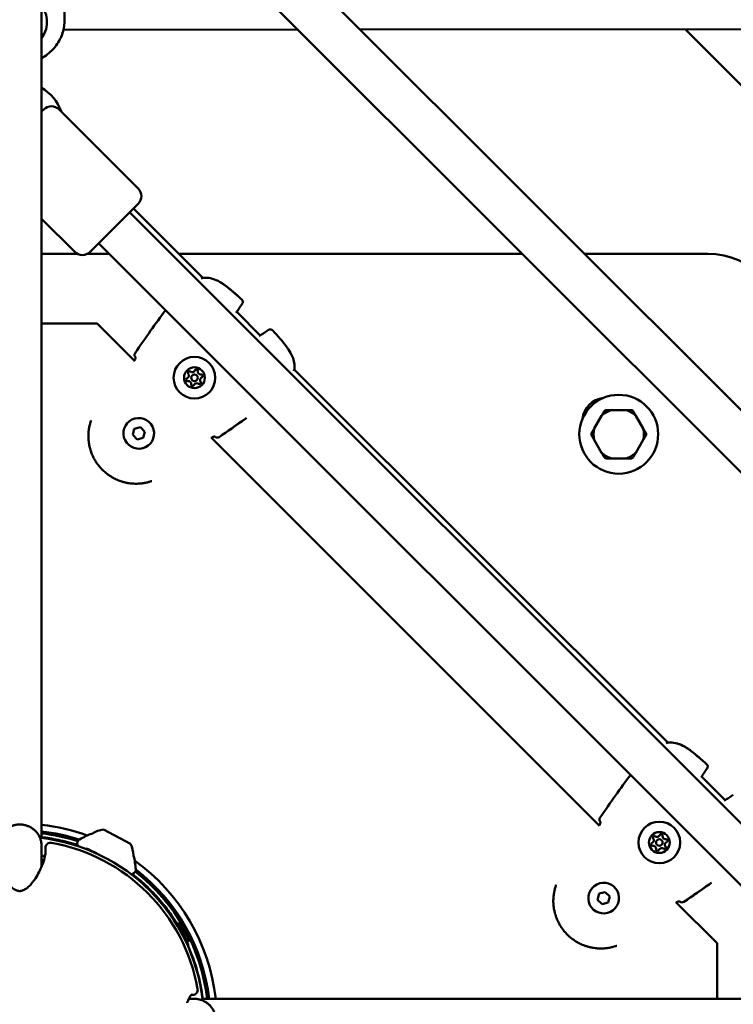
# Model space of a CAD drawing. Units: millimetres. Extents: x -21730 to 28652, y 53014 to 74398.
# Drawn here: x -9729 to -9403, y 63714 to 64163 of the extents above; entities that cross this region are included whole.
import ezdxf

# ---------------------------------------------------------------- set-up
doc = ezdxf.new("R2010")
doc.units = ezdxf.units.MM
doc.layers.add('MD_Visible', color=7, linetype='Continuous', lineweight=50)

# ---------------------------------------------------------------- blocks, each defined once
blk = doc.blocks.new('CustomObjectsInViewport8_0')
at = {"layer": 'MD_Visible'}
for p, q in [((4287.22, 3119.78), (4834.78, 2572.23)), ((4273.08, 3105.64), (4806.49, 2572.23)), ((4257.52, 3036.71), (4257.52, 3019.14)), ((4247.02, 2645.63), (4247.02, 3025.37)), ((4364.11, 3014.61), (4256.97, 3014.53)), ((4645.85, 3014.83), (4392.37, 3014.63)), ((4689.06, 2866.55), (4540.62, 3014.75)), ((4247.02, 2977.22), (4247.98, 2978.18)), ((4255.05, 2978.18), (4291.11, 2942.11)), ((4291.11, 2935.04), (4269.19, 2913.12)), ((4646.15, 2572.23), (4287.22, 2931.15)), ((4288.96, 2932.89), (4320.57, 2901.28)), ((4247.02, 2928.22), (4262.12, 2913.12)), ((4617.86, 2572.23), (4273.08, 2917.01)), ((4247.02, 2912.23), (4263.33, 2912.23)), ((4267.98, 2912.23), (4277.86, 2912.23)), ((4309.62, 2912.23), (4466.49, 2912.23)), ((4494.78, 2912.23), (4551.02, 2912.23)), ((4336.1, 2885.75), (4346.79, 2875.06)), ((4272.37, 2880.43), (4247.02, 2880.43)), ((4289.52, 2863.28), (4272.37, 2880.43)), ((4362.32, 2859.53), (4532.7, 2689.15)), ((4513.72, 2840.92), (4507.01, 2840.92)), ((4502.51, 2838.32), (4499.16, 2832.51)), ((4521.57, 2832.51), (4518.21, 2838.32)), ((4288.57, 2829.58), (4289.32, 2832.37)), ((4289.32, 2832.37), (4292.11, 2833.11)), ((4292.11, 2833.11), (4294.15, 2831.07)), ((4290.61, 2827.54), (4288.57, 2829.58)), ((4293.4, 2828.28), (4290.61, 2827.54)), ((4294.15, 2831.07), (4293.4, 2828.28)), ((4501.65, 2651.15), (4324.32, 2828.48)), ((4326.09, 2828.81), (4326.09, 2828.81)), ((4499.16, 2827.32), (4502.51, 2821.51)), ((4518.21, 2821.51), (4521.57, 2827.32)), ((4507.01, 2818.92), (4513.72, 2818.92)), ((4548.23, 2673.62), (4558.92, 2662.93)), ((4275.21, 2649.5), (4287.59, 2642.96)), ((4247.02, 2642.03), (4247.02, 2642.72)), ((4267.95, 2640.65), (4267.93, 2640.6)), ((4268.13, 2640.58), (4268.16, 2640.57)), ((4268.44, 2640.45), (4268.43, 2640.42)), ((4269.69, 2639.75), (4268.43, 2640.42)), ((4268.92, 2640.24), (4270.53, 2639.39)), ((4269.72, 2639.82), (4269.69, 2639.75)), ((4269.75, 2639.88), (4269.75, 2639.88)), ((4271.21, 2639.16), (4271.21, 2639.15)), ((4271.68, 2638.92), (4271.68, 2638.91)), ((4272.07, 2638.71), (4271.68, 2638.91)), ((4272.2, 2642.19), (4272.2, 2642.19)), ((4282.84, 2635.56), (4282.84, 2635.56)), ((4500.7, 2617.44), (4501.45, 2620.23)), ((4501.45, 2620.23), (4504.24, 2620.98)), ((4504.24, 2620.98), (4506.28, 2618.94)), ((4502.75, 2615.4), (4500.7, 2617.44)), ((4505.53, 2616.15), (4502.75, 2615.4)), ((4506.28, 2618.94), (4505.53, 2616.15)), ((4555.21, 2597.58), (4536.45, 2616.35)), ((4538.22, 2616.68), (4538.22, 2616.68)), ((4309.11, 2606.57), (4309.02, 2606.52)), ((4309.02, 2606.52), (4313.53, 2598.16)), ((4310.13, 2604.45), (4310.1, 2604.44)), ((4310.46, 2606.17), (4314.03, 2599.56)), ((4312.42, 2600.23), (4312.39, 2600.22)), ((4313.63, 2598.22), (4313.53, 2598.16)), ((4555.21, 2572.23), (4555.21, 2597.58)), ((4314.04, 2596.74), (4313.67, 2596.57)), ((4314.04, 2596.74), (4313.67, 2596.57)), ((4313.67, 2596.57), (4314.04, 2596.74)), ((4316.81, 2572.23), (4317.5, 2572.23)), ((4320.42, 2572.23), (4700.16, 2572.23))]:
    blk.add_line(p, q, dxfattribs=at)
at = {"layer": 'MD_Visible', "extrusion": (0, 0, -1)}
for centre, radius in [((-4316.76, 2855.72), 9.5), ((-4316.76, 2855.72), 4.75), ((-4528.89, 2643.59), 9.5), ((-4528.89, 2643.59), 4.75)]:
    blk.add_circle(centre, radius, dxfattribs=at)
at = {"layer": 'MD_Visible'}
for centre, radius in [((4316.76, 2855.72), 1.5), ((4510.36, 2829.92), 18), ((4528.89, 2643.59), 1.5)]:
    blk.add_circle(centre, radius, dxfattribs=at)
at = {"layer": 'MD_Visible', "extrusion": (0, 0, -1)}
for centre, radius, start, end in [((-4237.02, 2970.69), 20, 120, 160.5634), ((-4251.51, 2974.64), 5, 45, 135), ((-4287.57, 2938.58), 5, 135, 225), ((-4265.65, 2916.66), 5, 225, 315), ((-4551.02, 2876.23), 36, 90, 180), ((-4320.86, 2899.81), 1.5, 70.8837, 83.333), ((-4320.86, 2899.81), 1.5, 78.7076, 83.333), ((-4337.34, 2890.34), 1.5, 131.9703, 215.7072), ((-4334.57, 2886.11), 1.5, 210.7727, 211.558), ((-4351.38, 2876.3), 1.5, 54.2928, 138.0297), ((-4347.14, 2873.53), 1.5, 58.442, 59.2273), ((-4290.9, 2866.11), 1.5, 315, 34.4644), ((-4314.52, 2857.96), 0.7, 322.6593, 127.3407), ((-4317.58, 2858.78), 0.7, 22.6593, 187.3407), ((-4360.85, 2859.83), 1.5, 186.667, 199.1163), ((-4313.7, 2854.9), 0.7, 262.6593, 67.3407), ((-4319, 2853.48), 0.7, 142.6593, 307.3407), ((-4319.81, 2856.54), 0.7, 82.6593, 247.3407), ((-4315.94, 2852.67), 0.7, 202.6593, 7.3407), ((-4504.71, 2835.58), 11, 7.1643, 82.8357), ((-4327.15, 2829.87), 1.5, 235.5356, 315), ((-4327.15, 2829.87), 1.5, 235.5378, 315), ((-4533, 2687.68), 1.5, 70.8837, 83.333), ((-4533, 2687.68), 1.5, 78.7076, 83.333), ((-4549.47, 2678.21), 1.5, 131.9703, 215.7072), ((-4546.7, 2673.98), 1.5, 210.7727, 211.558), ((-4559.28, 2661.4), 1.5, 58.442, 59.2273), ((-4237.02, 2562.23), 90, 96.3794, 110.0535), ((-4503.04, 2653.98), 1.5, 315, 34.4644), ((-4237.02, 2562.23), 87, 94.6615, 94.6624), ((-4237.02, 2562.23), 87, 96.6003, 108.1863), ((-4284.08, 2610.2), 40, 60.4636, 69.2386), ((-4270.11, 2647.04), 0.6, 69.2386, 95.0675), ((-4276.73, 2637.59), 12, 56.8495, 82.7485), ((-4529.71, 2646.65), 0.7, 22.6593, 187.3407), ((-4251.16, 2641.11), 2.36, 0, 100.1642), ((-4276.9, 2637.5), 12, 152.9567, 178.8557), ((-4525.83, 2642.77), 0.7, 262.6593, 67.3407), ((-4526.65, 2645.83), 0.7, 322.6593, 127.3407), ((-4531.95, 2644.41), 0.7, 82.6593, 247.3407), ((-4528.07, 2640.53), 0.7, 202.6593, 7.3407), ((-4531.13, 2641.35), 0.7, 142.6593, 307.3407), ((-4237.02, 2562.23), 76, 97.5603, 98.7329), ((-4288.44, 2637.36), 0.6, 140.6377, 166.4666), ((-4250.13, 2628.14), 40, 166.4666, 175.2604), ((-4237.02, 2562.23), 90, 125.6517, 173.6206), ((-4237.02, 2562.23), 87, 127.4294, 127.4295), ((-4237.02, 2562.23), 87, 127.5196, 173.3997), ((-4539.28, 2617.74), 1.5, 235.5356, 315), ((-4539.28, 2617.74), 1.5, 235.5378, 315), ((-4309.58, 2605.7), 0.99, 61.6226, 151.6226), ((-4313.16, 2599.09), 0.99, 151.6226, 241.6226), ((-4237.02, 2562.23), 84.1, 155.8666, 173.171), ((-4315.9, 2576.37), 2.36, 169.8358, 270), ((-4237.02, 2562.23), 84.1, 173.709, 173.7098)]:
    blk.add_arc(centre, radius, start, end, dxfattribs=at)
at = {"layer": 'MD_Visible'}
for centre, radius, start, end in [((4315.73, 2859.55), 1.3, 232.6593, 337.3407), ((4319.56, 2858.52), 1.3, 172.6593, 277.3407), ((4312.93, 2856.75), 1.3, 292.6593, 37.3407), ((4313.96, 2852.92), 1.3, 352.6593, 97.3407), ((4320.58, 2854.7), 1.3, 112.6593, 217.3407), ((4317.78, 2851.9), 1.3, 52.6593, 157.3407), ((4510.36, 2829.92), 11.5, 106.9574, 133.0426), ((4510.36, 2829.92), 12.5, 118.3576, 121.6424), ((4510.36, 2829.92), 11.5, 46.9574, 73.0426), ((4510.36, 2829.92), 12.5, 58.3576, 61.6424), ((4291.36, 2830.32), 7, 15, 285), ((4291.36, 2830.32), 7, 285, 15), ((4510.36, 2829.92), 11.5, 166.9574, 193.0426), ((4510.36, 2829.92), 11.5, 346.9574, 13.0426), ((4510.36, 2829.92), 12.5, 178.3576, 181.6424), ((4510.36, 2829.92), 12.5, 358.3576, 1.6424), ((4510.36, 2829.92), 11.5, 226.9574, 253.0426), ((4510.36, 2829.92), 12.5, 238.3576, 241.6424), ((4510.36, 2829.92), 11.5, 286.9574, 313.0426), ((4510.36, 2829.92), 12.5, 298.3576, 301.6424), ((4237.02, 2562.23), 86.1, 84.7035, 84.7037), ((4237.02, 2562.23), 86.1, 72.0723, 83.3304), ((4237.02, 2562.23), 84, 83.6708, 83.6714), ((4237.02, 2562.23), 84, 6.543, 83.457), ((4237.02, 2562.23), 82.5, 10.1642, 79.8358), ((4525.06, 2644.62), 1.3, 292.6593, 37.3407), ((4527.87, 2647.42), 1.3, 232.6593, 337.3407), ((4531.69, 2646.39), 1.3, 172.6593, 277.3407), ((4532.72, 2642.56), 1.3, 112.6593, 217.3407), ((4526.09, 2640.79), 1.3, 352.6593, 97.3407), ((4529.92, 2639.76), 1.3, 52.6593, 157.3407), ((4237.02, 2562.23), 74.25, 81.404, 82.2605), ((4237.02, 2562.23), 86.1, 6.6696, 52.2213), ((4503.49, 2618.19), 7, 15, 285), ((4503.49, 2618.19), 7, 285, 15), ((4237.02, 2562.23), 84, 6.3284, 6.3292)]:
    blk.add_arc(centre, radius, start, end, dxfattribs=at)
at = {"layer": 'MD_Visible', "extrusion": (0, 0, -1)}
for centre, major_axis, ratio, start_param, end_param in [((4237.02, 3018.05), (-12.5, 0), 0.976181, 5.639684, 10.068279), ((4235.86, 2566.21), (33.76, 73.76), 0.514392, 6.229567, 6.244344), ((4246.8, 2587.43), (26.7, 50.53), 0.897403, 6.184918, 6.201102), ((4246.8, 2587.43), (26.7, 50.53), 0.897403, 6.218764, 6.232975), ((4234.48, 2566.84), (37.01, 72.18), 0.513471, 6.265319, 6.280972), ((4246.8, 2587.43), (26.7, 50.53), 0.897403, 6.254745, 6.261695)]:
    blk.add_ellipse(centre, major_axis=major_axis, ratio=ratio, start_param=start_param, end_param=end_param, dxfattribs=at)
at = {"layer": 'MD_Visible'}
for centre, major_axis, ratio, start_param, end_param in [((4238.81, 2572.2), (-31.27, -67.53), 0.574716, 3.183434, 3.195744), ((4247.11, 2587.27), (-26.7, -50.53), 0.897403, 3.191803, 3.23986), ((4237.82, 2572.64), (-34.02, -66.19), 0.573912, 3.145825, 3.158135), ((4247.11, 2587.27), (-26.7, -50.53), 0.897403, 3.166313, 3.170033)]:
    blk.add_ellipse(centre, major_axis=major_axis, ratio=ratio, start_param=start_param, end_param=end_param, dxfattribs=at)
for points, knots in [([(4247.02, 3001.56), (4247.97, 3002.08), (4248.88, 3002.68), (4251.45, 3004.68), (4252.95, 3006.29), (4255.35, 3009.88), (4256.26, 3011.87), (4257.28, 3015.64), (4257.52, 3017.39), (4257.52, 3019.14)], [6.79526, 6.79526, 6.79526, 6.79526, 6.955096, 6.955096, 7.275921, 7.275921, 7.594667, 7.594667, 7.853982, 7.853982, 7.853982, 7.853982]), ([(4320.69, 2901.3), (4321.81, 2901.43), (4323, 2901.37), (4325.31, 2900.87), (4326.46, 2900.43), (4328.17, 2899.55), (4328.78, 2899.19), (4329.79, 2898.54), (4330.19, 2898.25), (4331.8, 2897.09), (4332.95, 2896.14), (4335.53, 2893.96), (4336.94, 2892.72), (4338.34, 2891.46)], [0, 0, 0, 0, 0.376588, 0.376588, 0.750859, 0.750859, 0.965096, 0.965096, 1.114387, 1.114387, 1.562664, 1.562664, 2.128644, 2.128644, 2.128644, 2.128644]), ([(4328.15, 2899.55), (4328.59, 2899.3), (4329.01, 2899.04), (4329.85, 2898.49), (4330.26, 2898.21), (4331.87, 2897.03), (4333.04, 2896.07), (4335.59, 2893.91), (4336.97, 2892.69), (4338.34, 2891.46)], [0.820233, 0.820233, 0.820233, 0.820233, 0.972338, 0.972338, 1.122891, 1.122891, 1.574941, 1.574941, 2.128588, 2.128588, 2.128588, 2.128588]), ([(4289.67, 2866.96), (4292.02, 2870.39), (4294.37, 2873.81), (4298.99, 2880.35), (4301.25, 2883.45), (4303.57, 2886.52)], [0, 0, 0, 0, 1.246612, 1.246612, 2.399648, 2.399648, 2.399648, 2.399648]), ([(4352.49, 2877.31), (4354.7, 2874.85), (4356.93, 2872.38), (4359.13, 2869.38), (4359.38, 2869.03), (4360.34, 2867.59), (4360.99, 2866.46), (4361.84, 2864.4), (4362.11, 2863.48), (4362.42, 2861.58), (4362.45, 2860.6), (4362.34, 2859.65)], [0, 0, 0, 0, 0.992329, 0.992329, 1.122757, 1.122757, 1.516042, 1.516042, 1.812153, 1.812153, 2.128833, 2.128833, 2.128833, 2.128833]), ([(4289.37, 2863.43), (4289.4, 2863.48), (4289.43, 2863.53), (4289.54, 2863.75), (4289.61, 2863.91), (4289.73, 2864.25), (4289.78, 2864.42), (4289.85, 2864.73), (4289.87, 2864.88), (4289.88, 2865.04), (4289.88, 2865.08), (4289.87, 2865.13), (4289.87, 2865.15), (4289.87, 2865.16), (4289.87, 2865.16), (4289.87, 2865.16)], [0.0333281, 0.0333281, 0.0333281, 0.0333281, 0.0518701, 0.0518701, 0.1088788, 0.1088788, 0.1753957, 0.1753957, 0.2501664, 0.2501664, 0.2854417, 0.2854417, 0.3150457, 0.3150457, 0.3229212, 0.3229212, 0.3229212, 0.3229212]), ([(4289.87, 2865.02), (4289.87, 2865.02), (4289.87, 2865.02), (4289.87, 2865.03), (4289.87, 2865.03), (4289.87, 2865.03), (4289.86, 2865.03), (4289.86, 2865.04), (4289.85, 2865.05), (4289.85, 2865.05), (4289.85, 2865.05), (4289.85, 2865.05), (4289.84, 2865.05)], [0.001015122, 0.001015122, 0.001015122, 0.001015122, 0.0010565013, 0.0010565013, 0.0010565013, 0.0011485092, 0.0011485092, 0.0011485092, 0.0014315533, 0.0014315533, 0.0014315533, 0.0015373632, 0.0015373632, 0.0015373632, 0.0015373632]), ([(4297.29, 2808.57), (4297.18, 2808.53), (4297.07, 2808.49), (4296.71, 2808.37), (4296.45, 2808.29), (4296.01, 2808.16), (4295.84, 2808.11), (4295.4, 2808), (4295.14, 2807.93), (4294.59, 2807.81), (4294.3, 2807.75), (4293.78, 2807.65), (4293.55, 2807.62), (4293.14, 2807.55), (4292.95, 2807.53), (4292.68, 2807.49), (4292.6, 2807.48), (4292.31, 2807.45), (4292.09, 2807.43), (4291.81, 2807.41), (4291.75, 2807.4), (4291.53, 2807.39), (4291.37, 2807.38), (4290.81, 2807.35), (4290.39, 2807.34), (4289.87, 2807.34), (4289.76, 2807.34), (4289.22, 2807.35), (4288.8, 2807.37), (4288.32, 2807.41), (4288.27, 2807.42), (4287.78, 2807.46), (4287.35, 2807.51), (4286.76, 2807.6), (4286.6, 2807.62), (4286.44, 2807.65), (4286.42, 2807.65), (4286.14, 2807.7), (4285.88, 2807.75), (4285.57, 2807.81), (4285.54, 2807.82), (4285.28, 2807.88), (4285.05, 2807.93), (4284.75, 2808), (4284.67, 2808.03), (4284.14, 2808.16), (4283.69, 2808.3), (4282.87, 2808.57), (4282.5, 2808.7), (4281.77, 2808.99), (4281.4, 2809.15), (4280.75, 2809.45), (4280.46, 2809.59), (4279.88, 2809.89), (4279.6, 2810.04), (4279.11, 2810.32), (4278.9, 2810.44), (4278.35, 2810.78), (4278.02, 2811), (4277.56, 2811.32), (4277.43, 2811.41), (4277.17, 2811.6), (4277.04, 2811.7), (4276.66, 2811.99), (4276.41, 2812.19), (4275.67, 2812.81), (4275.19, 2813.24), (4274.73, 2813.71), (4274.72, 2813.71), (4274.26, 2814.18), (4273.82, 2814.66), (4273.2, 2815.4), (4273, 2815.66), (4272.71, 2816.03), (4272.62, 2816.16), (4272.43, 2816.42), (4272.33, 2816.56), (4272.05, 2816.96), (4271.87, 2817.23), (4271.66, 2817.57), (4271.63, 2817.62), (4271.46, 2817.9), (4271.33, 2818.12), (4271.05, 2818.61), (4270.9, 2818.88), (4270.61, 2819.45), (4270.46, 2819.75), (4270.08, 2820.59), (4269.86, 2821.13), (4269.6, 2821.86), (4269.54, 2822.04), (4269.35, 2822.6), (4269.24, 2822.97), (4269.12, 2823.43), (4269.09, 2823.52), (4269.05, 2823.68), (4269.03, 2823.75), (4268.96, 2824.06), (4268.9, 2824.29), (4268.79, 2824.83), (4268.73, 2825.13), (4268.68, 2825.44), (4268.68, 2825.44), (4268.6, 2825.88), (4268.54, 2826.33), (4268.48, 2826.92), (4268.46, 2827.07), (4268.42, 2827.64), (4268.39, 2828.06), (4268.38, 2828.53), (4268.38, 2828.58), (4268.38, 2828.75), (4268.37, 2828.87), (4268.37, 2829.28), (4268.38, 2829.56), (4268.39, 2829.97), (4268.4, 2830.09), (4268.41, 2830.38), (4268.42, 2830.54), (4268.46, 2831.06), (4268.5, 2831.4), (4268.57, 2831.94), (4268.59, 2832.14), (4268.67, 2832.63), (4268.72, 2832.93), (4268.82, 2833.44), (4268.87, 2833.66), (4268.97, 2834.13), (4269.04, 2834.38), (4269.17, 2834.9), (4269.25, 2835.16), (4269.41, 2835.7), (4269.5, 2835.98), (4269.6, 2836.25), (4269.6, 2836.26), (4269.6, 2836.26)], [0.00136423, 0.00136423, 0.00136423, 0.00136423, 0.00177019, 0.00177019, 0.00272744, 0.00272744, 0.00337031, 0.00337031, 0.00430598, 0.00430598, 0.00532664, 0.00532664, 0.00610218, 0.00610218, 0.00674063, 0.00674063, 0.00700941, 0.00700941, 0.00771131, 0.00771131, 0.0079231, 0.0079231, 0.00842579, 0.00842579, 0.00976725, 0.00976725, 0.01011094, 0.01011094, 0.01147212, 0.01147212, 0.01163242, 0.01163242, 0.01299758, 0.01299758, 0.01348126, 0.01348126, 0.01351697, 0.01351697, 0.01435236, 0.01435236, 0.01446554, 0.01446554, 0.01516642, 0.01516642, 0.01541704, 0.01541704, 0.01685157, 0.01685157, 0.01804981, 0.01804981, 0.01924804, 0.01924804, 0.02022189, 0.02022189, 0.02117484, 0.02117484, 0.02190705, 0.02190705, 0.02310615, 0.02310615, 0.0235922, 0.0235922, 0.02407272, 0.02407272, 0.02503992, 0.02503992, 0.02696252, 0.02696252, 0.02697624, 0.02697624, 0.02891275, 0.02891275, 0.0298802, 0.0298802, 0.03033283, 0.03033283, 0.03084705, 0.03084705, 0.03181345, 0.03181345, 0.03201799, 0.03201799, 0.03277939, 0.03277939, 0.03370315, 0.03370315, 0.03470615, 0.03470615, 0.03647585, 0.03647585, 0.03707346, 0.03707346, 0.03825301, 0.03825301, 0.03853635, 0.03853635, 0.03875862, 0.03875862, 0.03948832, 0.03948832, 0.04043628, 0.04043628, 0.04044378, 0.04044378, 0.04183936, 0.04183936, 0.04231975, 0.04231975, 0.04363923, 0.04363923, 0.04381409, 0.04381409, 0.04418488, 0.04418488, 0.04511003, 0.04511003, 0.04549925, 0.04549925, 0.04602906, 0.04602906, 0.04718441, 0.04718441, 0.04784722, 0.04784722, 0.04886984, 0.04886984, 0.04963914, 0.04963914, 0.05055472, 0.05055472, 0.05152355, 0.05152355, 0.05254875, 0.05254875, 0.05255938, 0.05255938, 0.05255938, 0.05255938]), ([(4340.54, 2837.37), (4340.38, 2837.25), (4340.22, 2837.14), (4336.07, 2834.18), (4332.04, 2831.4), (4328, 2828.63)], [0.965431, 0.965431, 0.965431, 0.965431, 1.025028, 1.025028, 2.493876, 2.493876, 2.493876, 2.493876]), ([(4326.06, 2828.84), (4326.03, 2828.84), (4326, 2828.84), (4325.88, 2828.83), (4325.76, 2828.81), (4325.46, 2828.75), (4325.27, 2828.69), (4324.88, 2828.55), (4324.67, 2828.45), (4324.46, 2828.34)], [0.1720205, 0.1720205, 0.1720205, 0.1720205, 0.1919017, 0.1919017, 0.2514012, 0.2514012, 0.3251617, 0.3251617, 0.3966778, 0.3966778, 0.3966778, 0.3966778]), ([(4326.06, 2828.84), (4326.03, 2828.84), (4326, 2828.84), (4325.88, 2828.83), (4325.76, 2828.81), (4325.46, 2828.75), (4325.27, 2828.69), (4324.88, 2828.55), (4324.67, 2828.45), (4324.46, 2828.34)], [0.1720205, 0.1720205, 0.1720205, 0.1720205, 0.1919017, 0.1919017, 0.2514012, 0.2514012, 0.3251617, 0.3251617, 0.3966778, 0.3966778, 0.3966778, 0.3966778]), ([(4326.19, 2828.83), (4326.19, 2828.83), (4326.18, 2828.84), (4326.12, 2828.84), (4326.06, 2828.84), (4325.89, 2828.83), (4325.78, 2828.82), (4325.49, 2828.76), (4325.31, 2828.71), (4324.91, 2828.56), (4324.69, 2828.46), (4324.47, 2828.34), (4324.47, 2828.34), (4324.46, 2828.34)], [0.1082323, 0.1082323, 0.1082323, 0.1082323, 0.1416243, 0.1416243, 0.1886993, 0.1886993, 0.247267, 0.247267, 0.320372, 0.320372, 0.395669, 0.395669, 0.396736, 0.396736, 0.396736, 0.396736]), ([(4326.09, 2828.81), (4326.09, 2828.81), (4326.08, 2828.81), (4326.08, 2828.82), (4326.07, 2828.82), (4326.07, 2828.82), (4326.07, 2828.83), (4326.07, 2828.83), (4326.06, 2828.83), (4326.06, 2828.84)], [0, 0, 0, 0, 0.0002830558, 0.0002830558, 0.0002830558, 0.0003888525, 0.0003888525, 0.0003888525, 0.0005204033, 0.0005204033, 0.0005204033, 0.0005204033]), ([(4532.82, 2689.17), (4533.96, 2689.3), (4535.18, 2689.23), (4537.11, 2688.8), (4537.85, 2688.56), (4538.58, 2688.25)], [0, 0, 0, 0, 0.3835944, 0.3835944, 0.6264692, 0.6264692, 0.6264692, 0.6264692]), ([(4532.82, 2689.17), (4533.94, 2689.3), (4535.13, 2689.24), (4537.45, 2688.74), (4538.59, 2688.3), (4540.3, 2687.42), (4540.91, 2687.06), (4541.92, 2686.4), (4542.33, 2686.12), (4543.93, 2684.96), (4545.08, 2684.01), (4547.66, 2681.83), (4549.07, 2680.59), (4550.48, 2679.32)], [0, 0, 0, 0, 0.376588, 0.376588, 0.750859, 0.750859, 0.965096, 0.965096, 1.114387, 1.114387, 1.562664, 1.562664, 2.128644, 2.128644, 2.128644, 2.128644]), ([(4540.15, 2687.49), (4540.63, 2687.22), (4541.1, 2686.93), (4541.98, 2686.36), (4542.39, 2686.07), (4544.01, 2684.9), (4545.17, 2683.94), (4547.72, 2681.78), (4549.1, 2680.56), (4550.48, 2679.32)], [0.805274, 0.805274, 0.805274, 0.805274, 0.972338, 0.972338, 1.122891, 1.122891, 1.574941, 1.574941, 2.128588, 2.128588, 2.128588, 2.128588]), ([(4501.8, 2654.83), (4504.15, 2658.26), (4506.51, 2661.68), (4511.12, 2668.21), (4513.33, 2671.36), (4515.7, 2674.39)], [0, 0, 0, 0, 1.246612, 1.246612, 2.399746, 2.399746, 2.399746, 2.399746]), ([(4237.02, 2651.81), (4237, 2651.81), (4236.98, 2651.81), (4236.96, 2651.81), (4236.72, 2651.81), (4236.47, 2651.8), (4235.98, 2651.76), (4235.73, 2651.73), (4235.24, 2651.65), (4235, 2651.61), (4234.51, 2651.5), (4234.27, 2651.43), (4233.8, 2651.29), (4233.56, 2651.21), (4233.28, 2651.1), (4233.23, 2651.08), (4233, 2650.99), (4232.84, 2650.92), (4232.46, 2650.73), (4232.24, 2650.62), (4231.81, 2650.38), (4231.6, 2650.25), (4231.18, 2649.97), (4230.98, 2649.83), (4230.59, 2649.53), (4230.41, 2649.37), (4230.13, 2649.12), (4230.04, 2649.04), (4229.78, 2648.78), (4229.61, 2648.6), (4229.36, 2648.32), (4229.28, 2648.22), (4229.04, 2647.93), (4228.89, 2647.74), (4228.61, 2647.34), (4228.48, 2647.13), (4228.23, 2646.71), (4228.12, 2646.49), (4227.93, 2646.12), (4227.86, 2645.97), (4227.7, 2645.58), (4227.61, 2645.36), (4227.45, 2644.89), (4227.38, 2644.66), (4227.3, 2644.35), (4227.28, 2644.28), (4227.21, 2643.96), (4227.17, 2643.72), (4227.09, 2643.24), (4227.06, 2643), (4227.03, 2642.54), (4227.02, 2642.32), (4227.02, 2642.08), (4227.02, 2642.05), (4227.02, 2642.03)], [-1.567946, -1.567946, -1.567946, -1.567946, -1.562634, -1.562634, -1.562634, -1.488834, -1.488834, -1.414092, -1.414092, -1.338823, -1.338823, -1.263788, -1.263788, -1.18972, -1.18972, -1.171999, -1.171999, -1.117854, -1.117854, -1.04362, -1.04362, -0.968423, -0.968423, -0.893206, -0.893206, -0.818725, -0.818725, -0.781348, -0.781348, -0.706204, -0.706204, -0.667633, -0.667633, -0.592677, -0.592677, -0.517434, -0.517434, -0.442576, -0.442576, -0.390678, -0.390678, -0.315723, -0.315723, -0.240522, -0.240522, -0.217333, -0.217333, -0.142198, -0.142198, -0.067118, -0.067118, 0, 0, 0.007723, 0.007723, 0.007723, 0.007723]), ([(4247.02, 2642.02), (4247.02, 2642.05), (4247.02, 2642.08), (4247.02, 2642.1), (4247.01, 2642.35), (4247, 2642.59), (4246.98, 2642.83), (4246.96, 2643.08), (4246.93, 2643.32), (4246.89, 2643.56), (4246.87, 2643.72), (4246.84, 2643.88), (4246.8, 2644.04), (4246.79, 2644.1), (4246.78, 2644.15), (4246.77, 2644.2), (4246.71, 2644.44), (4246.65, 2644.67), (4246.57, 2644.9), (4246.5, 2645.14), (4246.42, 2645.37), (4246.33, 2645.6), (4246.29, 2645.7), (4246.24, 2645.8), (4246.2, 2645.9), (4246.1, 2646.13), (4245.99, 2646.35), (4245.87, 2646.56), (4245.76, 2646.78), (4245.63, 2646.99), (4245.5, 2647.2), (4245.37, 2647.41), (4245.23, 2647.61), (4245.08, 2647.81), (4245, 2647.91), (4244.92, 2648.02), (4244.83, 2648.12), (4244.68, 2648.31), (4244.52, 2648.5), (4244.35, 2648.68), (4244.23, 2648.8), (4244.12, 2648.91), (4244, 2649.02), (4243.83, 2649.19), (4243.64, 2649.36), (4243.45, 2649.51), (4243.26, 2649.67), (4243.06, 2649.82), (4242.86, 2649.96), (4242.66, 2650.1), (4242.45, 2650.24), (4242.24, 2650.37), (4242.03, 2650.49), (4241.81, 2650.61), (4241.59, 2650.72), (4241.51, 2650.76), (4241.44, 2650.8), (4241.36, 2650.84), (4241.16, 2650.93), (4240.96, 2651.02), (4240.76, 2651.09), (4240.53, 2651.19), (4240.3, 2651.27), (4240.07, 2651.34), (4239.82, 2651.42), (4239.57, 2651.49), (4239.32, 2651.54), (4239.08, 2651.6), (4238.83, 2651.65), (4238.59, 2651.69), (4238.34, 2651.72), (4238.1, 2651.75), (4237.85, 2651.77), (4237.6, 2651.79), (4237.36, 2651.8), (4237.11, 2651.81), (4237.08, 2651.81), (4237.05, 2651.81), (4237.02, 2651.81)], [-3.142784, -3.142784, -3.142784, -3.142784, -3.134998, -3.134998, -3.134998, -3.059924, -3.059924, -3.059924, -2.985312, -2.985312, -2.985312, -2.934776, -2.934776, -2.934776, -2.918211, -2.918211, -2.918211, -2.843738, -2.843738, -2.843738, -2.768732, -2.768732, -2.768732, -2.734555, -2.734555, -2.734555, -2.659668, -2.659668, -2.659668, -2.584439, -2.584439, -2.584439, -2.50949, -2.50949, -2.50949, -2.4683, -2.4683, -2.4683, -2.393143, -2.393143, -2.393143, -2.3439, -2.3439, -2.3439, -2.269532, -2.269532, -2.269532, -2.194303, -2.194303, -2.194303, -2.119108, -2.119108, -2.119108, -2.044667, -2.044667, -2.044667, -2.018063, -2.018063, -2.018063, -1.953263, -1.953263, -1.953263, -1.879111, -1.879111, -1.879111, -1.80132, -1.80132, -1.80132, -1.726107, -1.726107, -1.726107, -1.6513, -1.6513, -1.6513, -1.577616, -1.577616, -1.577616, -1.567946, -1.567946, -1.567946, -1.567946]), ([(4501.51, 2651.29), (4501.53, 2651.35), (4501.56, 2651.4), (4501.67, 2651.62), (4501.74, 2651.78), (4501.86, 2652.11), (4501.91, 2652.28), (4501.98, 2652.6), (4502, 2652.75), (4502.01, 2652.91), (4502.01, 2652.95), (4502, 2653), (4502, 2653.02), (4502, 2653.02), (4502, 2653.02), (4502, 2653.02)], [0.0333281, 0.0333281, 0.0333281, 0.0333281, 0.0518701, 0.0518701, 0.1088788, 0.1088788, 0.1753957, 0.1753957, 0.2501664, 0.2501664, 0.2854417, 0.2854417, 0.3150457, 0.3150457, 0.3229212, 0.3229212, 0.3229212, 0.3229212]), ([(4502.01, 2652.89), (4502.01, 2652.89), (4502, 2652.89), (4502, 2652.89), (4502, 2652.9), (4502, 2652.9), (4501.99, 2652.9), (4501.99, 2652.91), (4501.98, 2652.91), (4501.98, 2652.92), (4501.98, 2652.92), (4501.98, 2652.92), (4501.98, 2652.92)], [0.001015122, 0.001015122, 0.001015122, 0.001015122, 0.0010565013, 0.0010565013, 0.0010565013, 0.0011485092, 0.0011485092, 0.0011485092, 0.0014315533, 0.0014315533, 0.0014315533, 0.0015373632, 0.0015373632, 0.0015373632, 0.0015373632]), ([(4247.02, 2646.03), (4249.48, 2645.74), (4252, 2645.33), (4257.5, 2644.16), (4260.47, 2643.36), (4263.42, 2642.39)], [-10.1469, -10.1469, -10.1469, -10.1469, -9.348796, -9.348796, -8.417638, -8.417638, -8.417638, -8.417638]), ([(4263.7, 2641.88), (4263.68, 2641.9), (4263.67, 2641.92), (4263.57, 2642.06), (4263.49, 2642.21), (4263.34, 2642.59), (4263.29, 2642.83), (4263.27, 2643.32), (4263.3, 2643.57), (4263.45, 2644.03), (4263.56, 2644.26), (4263.86, 2644.64), (4264.04, 2644.8), (4264.26, 2644.95), (4264.31, 2644.97), (4264.35, 2645)], [2.3605469, 2.3605469, 2.3605469, 2.3605469, 2.3717743, 2.3717743, 2.4406008, 2.4406008, 2.5256741, 2.5256741, 2.6077567, 2.6077567, 2.6892779, 2.6892779, 2.7705729, 2.7705729, 2.7890026, 2.7890026, 2.7890026, 2.7890026]), ([(4229.81, 2627.26), (4230.72, 2625.84), (4231.81, 2624.33), (4233.89, 2622.6), (4234.42, 2622.22), (4235.29, 2621.8), (4235.52, 2621.71), (4236.01, 2621.56), (4236.26, 2621.5), (4236.66, 2621.44), (4236.81, 2621.43), (4236.99, 2621.43), (4237.03, 2621.43), (4237.21, 2621.43), (4237.36, 2621.44), (4237.79, 2621.5), (4238.06, 2621.56), (4238.55, 2621.72), (4238.78, 2621.82), (4239.39, 2622.11), (4239.75, 2622.34), (4240.7, 2623.03), (4241.24, 2623.52), (4242.71, 2625.05), (4243.49, 2626.12), (4245.51, 2629.23), (4246.44, 2631.18), (4248.26, 2635.64), (4248.73, 2637.82), (4248.8, 2639.06), (4248.8, 2639.16), (4248.8, 2639.24)], [0, 0, 0, 0, 0.881018, 0.881018, 1.147485, 1.147485, 1.238419, 1.238419, 1.320575, 1.320575, 1.364661, 1.364661, 1.375618, 1.375618, 1.419735, 1.419735, 1.508733, 1.508733, 1.596719, 1.596719, 1.763591, 1.763591, 2.079184, 2.079184, 2.72156, 2.72156, 4.007166, 4.007166, 6.099836, 6.099836, 6.297264, 6.297264, 6.297264, 6.297264]), ([(4247.02, 2642.02), (4247.02, 2640.8), (4247.02, 2639.45), (4247.02, 2635.84), (4247.02, 2634.32), (4247.02, 2632.6)], [0, 0, 0, 0, 1.844475, 1.844475, 2.85812, 2.85812, 2.85812, 2.85812]), ([(4248.8, 2639.24), (4248.8, 2639.87), (4248.8, 2640.33), (4248.8, 2640.65), (4248.8, 2640.65), (4248.8, 2640.65), (4248.8, 2640.65), (4248.8, 2640.96), (4248.8, 2641.11), (4248.8, 2641.11)], [0, 0, 0, 0, 0.0078184, 0.0078184, 0.0078184, 0.00784498, 0.00784498, 0.00784498, 0.01563679, 0.01563679, 0.01563679, 0.01563679]), ([(4267.57, 2640.76), (4267.55, 2640.77), (4267.53, 2640.78), (4267.5, 2640.8), (4267.5, 2640.8), (4267.49, 2640.81), (4267.49, 2640.81), (4267.51, 2640.8), (4267.52, 2640.8), (4267.54, 2640.79)], [0, 0, 0, 0, 1, 1, 2, 2, 3, 3, 4, 4, 4, 4]), ([(4267.93, 2640.6), (4267.9, 2640.61), (4267.86, 2640.63), (4267.81, 2640.65), (4267.78, 2640.66), (4267.72, 2640.68), (4267.7, 2640.7), (4267.64, 2640.72), (4267.61, 2640.74), (4267.57, 2640.76)], [0, 0, 0, 0, 1, 1, 2, 2, 3, 3, 4, 4, 4, 4]), ([(4268.16, 2640.57), (4268.17, 2640.57), (4268.18, 2640.57), (4268.19, 2640.56), (4268.21, 2640.55), (4268.22, 2640.55), (4268.25, 2640.54), (4268.26, 2640.53), (4268.26, 2640.53), (4268.27, 2640.53)], [-0.02329971, -0.02329971, -0.02329971, -0.02329971, -0.01438004, -0.01438004, -0.01438004, -0.00347898, -0.00347898, -0.00347898, 0, 0, 0, 0]), ([(4268.28, 2640.52), (4268.3, 2640.52), (4268.32, 2640.51), (4268.39, 2640.48), (4268.44, 2640.46), (4268.5, 2640.43)], [2.378749, 2.378749, 2.378749, 2.378749, 3, 3, 4, 4, 4, 4]), ([(4268.5, 2640.43), (4268.58, 2640.39), (4268.65, 2640.37), (4268.75, 2640.32), (4268.79, 2640.3), (4268.85, 2640.28), (4268.87, 2640.27), (4268.9, 2640.25), (4268.91, 2640.25), (4268.92, 2640.24)], [0, 0, 0, 0, 1, 1, 2, 2, 3, 3, 4, 4, 4, 4]), ([(4268.95, 2640.03), (4268.92, 2640.05), (4268.9, 2640.06), (4268.87, 2640.07), (4268.87, 2640.08), (4268.87, 2640.08), (4268.87, 2640.08), (4268.89, 2640.08), (4268.91, 2640.07), (4268.92, 2640.06)], [0, 0, 0, 0, 1, 1, 2, 2, 3, 3, 4, 4, 4, 4]), ([(4269.23, 2639.9), (4269.21, 2639.91), (4269.19, 2639.92), (4269.15, 2639.93), (4269.13, 2639.94), (4269.08, 2639.97), (4269.06, 2639.98), (4269.01, 2640), (4268.98, 2640.02), (4268.95, 2640.03)], [0, 0, 0, 0, 1, 1, 2, 2, 3, 3, 4, 4, 4, 4]), ([(4270.85, 2639.32), (4270.83, 2639.34), (4270.81, 2639.35), (4270.79, 2639.36), (4270.78, 2639.36), (4270.77, 2639.37), (4270.77, 2639.37), (4270.79, 2639.36), (4270.8, 2639.35), (4270.82, 2639.35)], [0, 0, 0, 0, 1, 1, 2, 2, 3, 3, 4, 4, 4, 4]), ([(4271.21, 2639.15), (4271.17, 2639.16), (4271.14, 2639.18), (4271.09, 2639.21), (4271.06, 2639.22), (4271.01, 2639.24), (4270.98, 2639.26), (4270.93, 2639.29), (4270.89, 2639.3), (4270.85, 2639.32)], [0, 0, 0, 0, 1, 1, 2, 2, 3, 3, 4, 4, 4, 4]), ([(4271.19, 2639.1), (4271.21, 2639.09), (4271.23, 2639.08), (4271.28, 2639.06), (4271.3, 2639.05), (4271.34, 2639.02), (4271.37, 2639.01), (4271.42, 2638.98), (4271.44, 2638.97), (4271.47, 2638.96)], [0, 0, 0, 0, 1, 1, 2, 2, 3, 3, 4, 4, 4, 4]), ([(4271.41, 2639.06), (4271.41, 2639.06), (4271.42, 2639.05), (4271.45, 2639.04), (4271.47, 2639.03), (4271.51, 2639), (4271.55, 2638.99), (4271.6, 2638.96), (4271.61, 2638.96), (4271.62, 2638.95)], [0, 0, 0, 0, 1, 1, 2, 2, 3, 3, 3.298179, 3.298179, 3.298179, 3.298179]), ([(4271.47, 2638.96), (4271.5, 2638.94), (4271.52, 2638.93), (4271.55, 2638.91), (4271.55, 2638.91), (4271.55, 2638.91), (4271.55, 2638.91), (4271.53, 2638.92), (4271.52, 2638.93), (4271.5, 2638.93)], [0, 0, 0, 0, 1, 1, 2, 2, 3, 3, 4, 4, 4, 4]), ([(4272.23, 2638.59), (4272.21, 2638.61), (4272.18, 2638.62), (4272.16, 2638.64), (4272.15, 2638.64), (4272.15, 2638.64), (4272.15, 2638.64), (4272.17, 2638.63), (4272.18, 2638.63), (4272.2, 2638.62)], [0, 0, 0, 0, 1, 1, 2, 2, 3, 3, 4, 4, 4, 4]), ([(4272.51, 2638.46), (4272.49, 2638.47), (4272.47, 2638.47), (4272.43, 2638.49), (4272.41, 2638.5), (4272.37, 2638.53), (4272.34, 2638.54), (4272.29, 2638.57), (4272.26, 2638.58), (4272.23, 2638.59)], [0, 0, 0, 0, 1, 1, 2, 2, 3, 3, 4, 4, 4, 4]), ([(4290, 2631.44), (4290.01, 2631.24), (4290, 2631), (4289.89, 2630.55), (4289.8, 2630.33), (4289.54, 2629.92), (4289.36, 2629.73), (4288.98, 2629.44), (4288.77, 2629.33), (4288.34, 2629.19), (4288.12, 2629.16), (4287.88, 2629.15), (4287.84, 2629.15), (4287.79, 2629.15)], [0, 0, 0, 0, 0.0804562, 0.0804562, 0.1596483, 0.1596483, 0.2429121, 0.2429121, 0.3228525, 0.3228525, 0.4070416, 0.4070416, 0.4283343, 0.4283343, 0.4283343, 0.4283343]), ([(4288.37, 2629.21), (4290.8, 2627.34), (4293.11, 2625.36), (4297.66, 2621.02), (4299.86, 2618.65), (4303.49, 2614.29), (4304.99, 2612.32), (4307.4, 2608.84), (4308.38, 2607.32), (4309.98, 2604.68), (4310.63, 2603.53), (4311.7, 2601.56), (4312.14, 2600.71), (4313.21, 2598.57), (4313.68, 2597.54), (4313.99, 2596.84), (4314.04, 2596.74), (4314.04, 2596.74)], [-5.611084, -5.611084, -5.611084, -5.611084, -4.695352, -4.695352, -3.688206, -3.688206, -2.871559, -2.871559, -2.221026, -2.221026, -1.682803, -1.682803, -1.21842, -1.21842, -0.364826, -0.364826, -0.001123, -0.001123, -0.001123, -0.001123]), ([(4552.67, 2625.24), (4552.51, 2625.12), (4552.35, 2625), (4548.2, 2622.05), (4544.17, 2619.27), (4540.13, 2616.5)], [0.965431, 0.965431, 0.965431, 0.965431, 1.025028, 1.025028, 2.493876, 2.493876, 2.493876, 2.493876]), ([(4509.42, 2596.43), (4509.31, 2596.4), (4509.21, 2596.36), (4508.84, 2596.24), (4508.58, 2596.16), (4508.14, 2596.03), (4507.97, 2595.98), (4507.53, 2595.86), (4507.27, 2595.8), (4506.72, 2595.68), (4506.43, 2595.62), (4505.91, 2595.52), (4505.69, 2595.48), (4505.27, 2595.42), (4505.08, 2595.39), (4504.81, 2595.36), (4504.73, 2595.35), (4504.44, 2595.32), (4504.22, 2595.3), (4503.94, 2595.27), (4503.88, 2595.27), (4503.66, 2595.25), (4503.51, 2595.24), (4502.94, 2595.21), (4502.52, 2595.2), (4502, 2595.21), (4501.89, 2595.21), (4501.36, 2595.22), (4500.93, 2595.24), (4500.45, 2595.28), (4500.4, 2595.28), (4499.91, 2595.33), (4499.48, 2595.38), (4498.89, 2595.46), (4498.73, 2595.49), (4498.57, 2595.52), (4498.56, 2595.52), (4498.28, 2595.57), (4498.01, 2595.62), (4497.7, 2595.68), (4497.67, 2595.69), (4497.41, 2595.75), (4497.19, 2595.8), (4496.88, 2595.87), (4496.81, 2595.89), (4496.27, 2596.03), (4495.82, 2596.17), (4495, 2596.44), (4494.63, 2596.57), (4493.9, 2596.86), (4493.54, 2597.02), (4492.88, 2597.32), (4492.59, 2597.46), (4492.01, 2597.75), (4491.73, 2597.91), (4491.24, 2598.19), (4491.03, 2598.31), (4490.49, 2598.65), (4490.15, 2598.87), (4489.69, 2599.19), (4489.56, 2599.28), (4489.3, 2599.47), (4489.17, 2599.57), (4488.79, 2599.86), (4488.54, 2600.06), (4487.8, 2600.68), (4487.32, 2601.11), (4486.86, 2601.58), (4486.86, 2601.58), (4486.39, 2602.05), (4485.95, 2602.53), (4485.33, 2603.27), (4485.13, 2603.52), (4484.84, 2603.9), (4484.75, 2604.02), (4484.56, 2604.29), (4484.46, 2604.43), (4484.18, 2604.83), (4484, 2605.1), (4483.79, 2605.43), (4483.76, 2605.49), (4483.59, 2605.77), (4483.46, 2605.99), (4483.18, 2606.48), (4483.03, 2606.75), (4482.74, 2607.32), (4482.6, 2607.62), (4482.22, 2608.46), (4482, 2609), (4481.73, 2609.73), (4481.67, 2609.91), (4481.49, 2610.47), (4481.37, 2610.84), (4481.25, 2611.3), (4481.22, 2611.39), (4481.18, 2611.55), (4481.16, 2611.62), (4481.09, 2611.93), (4481.03, 2612.16), (4480.92, 2612.7), (4480.86, 2613), (4480.81, 2613.3), (4480.81, 2613.31), (4480.73, 2613.75), (4480.67, 2614.2), (4480.61, 2614.79), (4480.6, 2614.94), (4480.55, 2615.51), (4480.53, 2615.93), (4480.51, 2616.4), (4480.51, 2616.45), (4480.51, 2616.62), (4480.51, 2616.74), (4480.51, 2617.14), (4480.51, 2617.43), (4480.53, 2617.84), (4480.53, 2617.96), (4480.55, 2618.24), (4480.56, 2618.41), (4480.6, 2618.92), (4480.63, 2619.27), (4480.7, 2619.81), (4480.73, 2620.01), (4480.8, 2620.5), (4480.85, 2620.79), (4480.95, 2621.31), (4481, 2621.52), (4481.11, 2622), (4481.17, 2622.25), (4481.31, 2622.77), (4481.38, 2623.03), (4481.55, 2623.57), (4481.64, 2623.85), (4481.73, 2624.12), (4481.73, 2624.12), (4481.74, 2624.13)], [0.00136424, 0.00136424, 0.00136424, 0.00136424, 0.00177019, 0.00177019, 0.00272744, 0.00272744, 0.00337031, 0.00337031, 0.00430598, 0.00430598, 0.00532664, 0.00532664, 0.00610218, 0.00610218, 0.00674063, 0.00674063, 0.00700941, 0.00700941, 0.00771131, 0.00771131, 0.0079231, 0.0079231, 0.00842579, 0.00842579, 0.00976725, 0.00976725, 0.01011094, 0.01011094, 0.01147212, 0.01147212, 0.01163242, 0.01163242, 0.01299758, 0.01299758, 0.01348126, 0.01348126, 0.01351697, 0.01351697, 0.01435236, 0.01435236, 0.01446554, 0.01446554, 0.01516642, 0.01516642, 0.01541704, 0.01541704, 0.01685157, 0.01685157, 0.01804981, 0.01804981, 0.01924804, 0.01924804, 0.02022189, 0.02022189, 0.02117484, 0.02117484, 0.02190705, 0.02190705, 0.02310615, 0.02310615, 0.0235922, 0.0235922, 0.02407272, 0.02407272, 0.02503992, 0.02503992, 0.02696252, 0.02696252, 0.02697624, 0.02697624, 0.02891275, 0.02891275, 0.0298802, 0.0298802, 0.03033283, 0.03033283, 0.03084705, 0.03084705, 0.03181345, 0.03181345, 0.03201799, 0.03201799, 0.03277939, 0.03277939, 0.03370315, 0.03370315, 0.03470615, 0.03470615, 0.03647585, 0.03647585, 0.03707346, 0.03707346, 0.03825301, 0.03825301, 0.03853635, 0.03853635, 0.03875862, 0.03875862, 0.03948832, 0.03948832, 0.04043628, 0.04043628, 0.04044378, 0.04044378, 0.04183936, 0.04183936, 0.04231975, 0.04231975, 0.04363923, 0.04363923, 0.04381409, 0.04381409, 0.04418488, 0.04418488, 0.04511003, 0.04511003, 0.04549925, 0.04549925, 0.04602906, 0.04602906, 0.04718441, 0.04718441, 0.04784722, 0.04784722, 0.04886984, 0.04886984, 0.04963914, 0.04963914, 0.05055472, 0.05055472, 0.05152355, 0.05152355, 0.05254875, 0.05254875, 0.05255938, 0.05255938, 0.05255938, 0.05255938]), ([(4538.19, 2616.71), (4538.16, 2616.71), (4538.14, 2616.7), (4538.01, 2616.69), (4537.89, 2616.68), (4537.59, 2616.62), (4537.4, 2616.56), (4537.01, 2616.41), (4536.8, 2616.32), (4536.59, 2616.2)], [0.1720205, 0.1720205, 0.1720205, 0.1720205, 0.1919017, 0.1919017, 0.2514012, 0.2514012, 0.3251617, 0.3251617, 0.3966778, 0.3966778, 0.3966778, 0.3966778]), ([(4538.19, 2616.71), (4538.16, 2616.71), (4538.14, 2616.7), (4538.01, 2616.69), (4537.89, 2616.68), (4537.59, 2616.62), (4537.4, 2616.56), (4537.01, 2616.41), (4536.8, 2616.32), (4536.59, 2616.2)], [0.1720205, 0.1720205, 0.1720205, 0.1720205, 0.1919017, 0.1919017, 0.2514012, 0.2514012, 0.3251617, 0.3251617, 0.3966778, 0.3966778, 0.3966778, 0.3966778]), ([(4538.32, 2616.7), (4538.32, 2616.7), (4538.31, 2616.7), (4538.25, 2616.71), (4538.19, 2616.71), (4538.03, 2616.7), (4537.91, 2616.68), (4537.62, 2616.62), (4537.44, 2616.57), (4537.04, 2616.43), (4536.82, 2616.33), (4536.6, 2616.21), (4536.6, 2616.21), (4536.59, 2616.21)], [0.1082323, 0.1082323, 0.1082323, 0.1082323, 0.1416243, 0.1416243, 0.1886993, 0.1886993, 0.247267, 0.247267, 0.320372, 0.320372, 0.395669, 0.395669, 0.396736, 0.396736, 0.396736, 0.396736]), ([(4538.22, 2616.68), (4538.22, 2616.68), (4538.21, 2616.68), (4538.21, 2616.69), (4538.21, 2616.69), (4538.2, 2616.69), (4538.2, 2616.69), (4538.2, 2616.7), (4538.19, 2616.7), (4538.19, 2616.71)], [0, 0, 0, 0, 0.0002830558, 0.0002830558, 0.0002830558, 0.0003888525, 0.0003888525, 0.0003888525, 0.0005204033, 0.0005204033, 0.0005204033, 0.0005204033]), ([(4315.5, 2574.15), (4315.5, 2574.15), (4315.48, 2574.14), (4315.34, 2574.02), (4315.12, 2573.79), (4314.47, 2572.82), (4313.97, 2571.89), (4313.46, 2570.49), (4313.44, 2570.43), (4313.42, 2570.37)], [0.447259, 0.447259, 0.447259, 0.447259, 0.606381, 0.606381, 1.090602, 1.090602, 1.832553, 1.832553, 1.864413, 1.864413, 1.864413, 1.864413]), ([(4314.19, 2572.23), (4314.29, 2572.23), (4314.38, 2572.23), (4315.41, 2572.23), (4316.11, 2572.23), (4316.81, 2572.23)], [8.922793, 8.922793, 8.922793, 8.922793, 9.023347, 9.023347, 10.081696, 10.081696, 10.081696, 10.081696]), ([(4326.59, 2562.23), (4326.59, 2562.25), (4326.59, 2562.26), (4326.59, 2562.28), (4326.59, 2562.53), (4326.58, 2562.77), (4326.54, 2563.27), (4326.52, 2563.51), (4326.44, 2564), (4326.39, 2564.25), (4326.28, 2564.74), (4326.22, 2564.98), (4326.08, 2565.45), (4326, 2565.68), (4325.89, 2565.97), (4325.86, 2566.02), (4325.77, 2566.24), (4325.7, 2566.41), (4325.52, 2566.79), (4325.41, 2567.01), (4325.17, 2567.44), (4325.04, 2567.65), (4324.76, 2568.06), (4324.62, 2568.26), (4324.31, 2568.65), (4324.16, 2568.84), (4323.91, 2569.11), (4323.82, 2569.2), (4323.56, 2569.47), (4323.39, 2569.64), (4323.11, 2569.89), (4323.01, 2569.97), (4322.72, 2570.2), (4322.53, 2570.35), (4322.12, 2570.63), (4321.92, 2570.76), (4321.49, 2571.01), (4321.28, 2571.13), (4320.91, 2571.31), (4320.75, 2571.38), (4320.37, 2571.55), (4320.14, 2571.63), (4319.68, 2571.79), (4319.44, 2571.86), (4319.14, 2571.94), (4319.06, 2571.96), (4318.75, 2572.03), (4318.51, 2572.08), (4318.03, 2572.15), (4317.79, 2572.18), (4317.33, 2572.22), (4317.11, 2572.23), (4316.86, 2572.23), (4316.84, 2572.23), (4316.81, 2572.23)], [-1.567946, -1.567946, -1.567946, -1.567946, -1.562634, -1.562634, -1.562634, -1.488834, -1.488834, -1.414092, -1.414092, -1.338823, -1.338823, -1.263788, -1.263788, -1.18972, -1.18972, -1.171999, -1.171999, -1.117854, -1.117854, -1.04362, -1.04362, -0.968423, -0.968423, -0.893206, -0.893206, -0.818725, -0.818725, -0.781348, -0.781348, -0.706204, -0.706204, -0.667633, -0.667633, -0.592677, -0.592677, -0.517434, -0.517434, -0.442576, -0.442576, -0.390678, -0.390678, -0.315723, -0.315723, -0.240522, -0.240522, -0.217333, -0.217333, -0.142198, -0.142198, -0.067118, -0.067118, 0, 0, 0.007723, 0.007723, 0.007723, 0.007723])]:
    blk.add_open_spline(points, degree=3, knots=knots, dxfattribs=at)
for points in [[(4319.83, 2901.03), (4320.02, 2901.1), (4320.2, 2901.17), (4320.37, 2901.23)], [(4338.56, 2889.47), (4337.6, 2888.13), (4336.7, 2886.76), (4335.85, 2885.34)], [(4346.38, 2874.82), (4347.79, 2875.66), (4349.17, 2876.56), (4350.5, 2877.52)], [(4362.26, 2859.34), (4362.2, 2859.16), (4362.14, 2858.98), (4362.06, 2858.8)], [(4339.47, 2836.6), (4335.67, 2833.91), (4331.84, 2831.27), (4328, 2828.63)], [(4531.96, 2688.89), (4532.15, 2688.97), (4532.33, 2689.03), (4532.5, 2689.09)], [(4550.69, 2677.33), (4549.73, 2676), (4548.83, 2674.63), (4547.99, 2673.21)], [(4558.51, 2662.69), (4559.93, 2663.53), (4561.3, 2664.43), (4562.63, 2665.39)], [(4246.09, 2646.14), (4246.09, 2646.14), (4246.09, 2646.14), (4246.09, 2646.14)], [(4273.58, 2637.85), (4272.89, 2638.26), (4272.21, 2638.64), (4271.55, 2638.98)], [(4271.55, 2638.98), (4271.55, 2638.98), (4271.55, 2638.98), (4271.55, 2638.98)], [(4290, 2631.44), (4290, 2631.44), (4290, 2631.44), (4290, 2631.44)], [(4551.6, 2624.47), (4547.8, 2621.77), (4543.97, 2619.13), (4540.13, 2616.5)], [(4315.9, 2574.02), (4315.9, 2574.02), (4315.72, 2574.02), (4315.34, 2574.02)]]:
    blk.add_open_spline(points, degree=3, dxfattribs=at)
for points in [[(4503.8, 2840.56), (4503.13, 2839.4), (4502.51, 2838.32)], [(4507.01, 2840.92), (4505.77, 2840.92), (4504.43, 2840.92)], [(4516.3, 2840.92), (4514.95, 2840.92), (4513.72, 2840.92)], [(4518.21, 2838.32), (4517.59, 2839.4), (4516.92, 2840.56)], [(4499.16, 2832.51), (4498.54, 2831.44), (4497.87, 2830.28)], [(4522.86, 2830.28), (4522.18, 2831.44), (4521.57, 2832.51)], [(4497.87, 2829.56), (4498.54, 2828.4), (4499.16, 2827.32)], [(4521.57, 2827.32), (4522.18, 2828.4), (4522.86, 2829.56)], [(4502.51, 2821.51), (4503.13, 2820.44), (4503.8, 2819.28)], [(4504.43, 2818.92), (4505.77, 2818.92), (4507.01, 2818.92)], [(4513.72, 2818.92), (4514.95, 2818.92), (4516.3, 2818.92)], [(4516.92, 2819.28), (4517.59, 2820.44), (4518.21, 2821.51)]]:
    blk.add_rational_spline(points, [1, 1.00584268961, 1], degree=2, dxfattribs=at)

msp = doc.modelspace()

# ---------------------------------------------------------------- block references
at = {"layer": 'MD_Visible'}
msp.add_blockref('CustomObjectsInViewport8_0', (-13965.74, 61143.86), dxfattribs=at)

doc.saveas('drawing.dxf')
